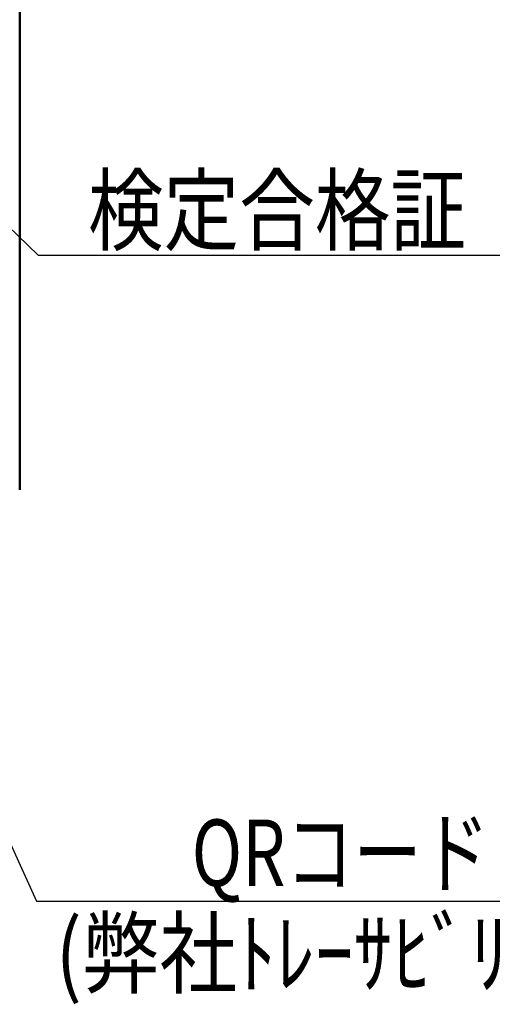
# Model space of a CAD drawing. Units: millimetres. Extents: x -114 to 276, y -177 to 109.
# Drawn here: x 142 to 167, y -66 to -15 of the extents above; entities that cross this region are included whole.
import ezdxf

# ---------------------------------------------------------------- set-up
doc = ezdxf.new("R2010")
doc.units = ezdxf.units.MM
doc.header["$LTSCALE"] = 0.16889
doc.styles.get("Standard").update_dxf_attribs({"font": 'txt', "bigfont": 'extfont2'})
doc.dimstyles.get("Standard").update_dxf_attribs({"dimtxt": 2.5, "dimasz": 2.5, "dimexe": 1.25, "dimexo": 0.625, "dimtad": 1, "dimzin": 0, "dimdsep": 46, "dimtxsty": 'Standard', "dimcen": 2.5, "dimadec": 0, "dimazin": 0, "dimtfac": 0.75, "dimtmove": 0, "dimatfit": 3, "dimfxl": 1, "dimarcsym": 0})

# ---------------------------------------------------------------- blocks, each defined once
blk = doc.blocks.new('DIM_0003')
at = {"color": 6, "linetype": 'Continuous', "lineweight": 25}
blk.add_lwpolyline([(0, 44.472), (18.118, 4.5), (49.868, 4.5)], dxfattribs=at)
for s, width, p in [('\u3000\u3000QRコード', 0.75, (19.118, 5.3)), ('(弊社ﾄﾚｰｻﾋﾞﾘﾃｨ用)', 0.855705, (19.118, 0))]:
    blk.add_text(s, height=3.5, dxfattribs=dict(at, width=width)).set_placement(p)

msp = doc.modelspace()

# ---------------------------------------------------------------- linework, layer by layer
at = {"color": 7, "linetype": 'Continuous', "lineweight": 50}
for p, q in [((141.9191014, -35.5010788), (141.9191014, 1.3252789)), ((141.9191014, -35.5010788), (141.9191014, -36.362481)), ((141.9191014, -36.362481), (141.9191014, -38.283329)), ((141.9191014, -38.283329), (141.9191014, -39.3248989))]:
    msp.add_line(p, q, dxfattribs=at)

# ---------------------------------------------------------------- block references
at = {"color": 6, "linetype": 'Continuous', "lineweight": 25}
msp.add_blockref('DIM_0003', (124.6858978, -65.4971313), dxfattribs=at)

# ---------------------------------------------------------------- texts
at = {"color": 6, "linetype": 'Continuous', "lineweight": 25, "insert": (145.5092573, -26.3489447), "char_height": 3.5, "attachment_point": 7, "line_spacing_factor": 0.771429}
msp.add_mtext('\\A1;\\W0.8333;検定合格証', dxfattribs=at)

# ---------------------------------------------------------------- leaders
at = {"color": 6, "linetype": 'Continuous', "lineweight": 25, "annotation_type": 0, "has_hookline": 1, "hookline_direction": 0, "text_width": 24.6681799}
msp.add_leader([(125.8585762, -10.4605562), (142.8842573, -26.9739447), (144.8842573, -26.9739447)], dimstyle='Standard', override={"dimtxt": 3.5, "dimasz": 2, "dimldrblk": 'NONE'}, dxfattribs=at)

doc.saveas('drawing.dxf')
